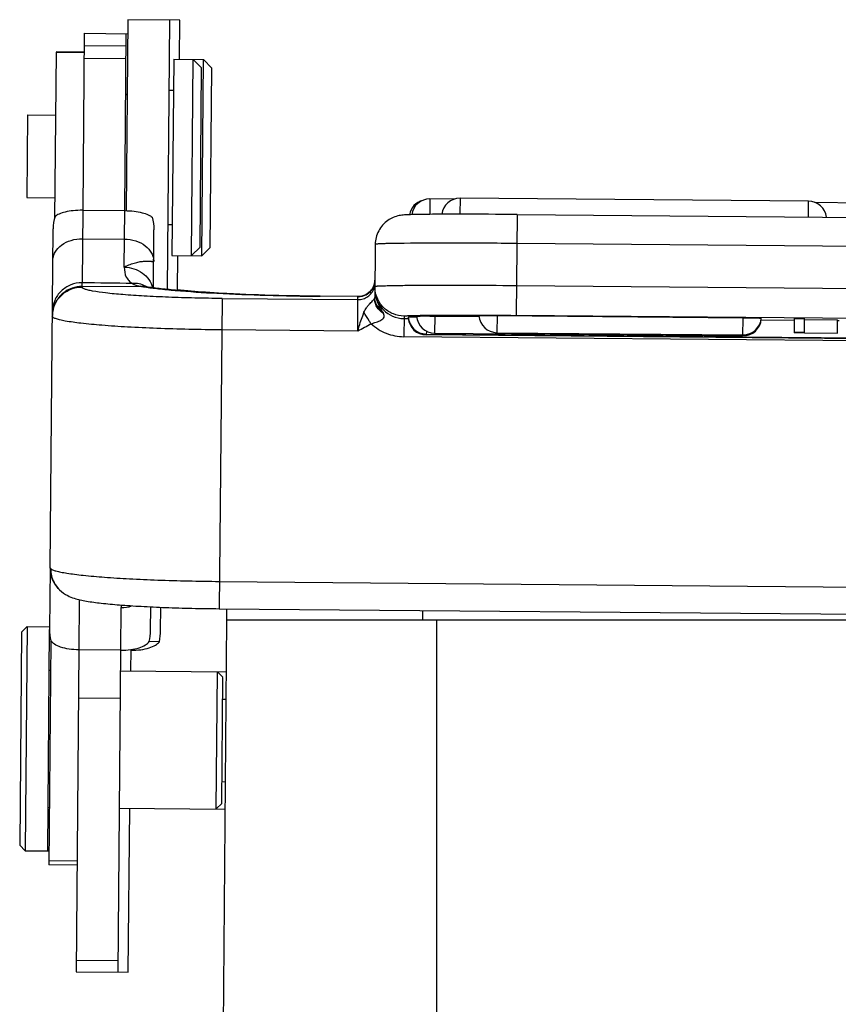
# Model space of a CAD drawing. Units: millimetres. Extents: x 2061 to 2507, y 610 to 925.
# Drawn here: x 2275 to 2305, y 831 to 866 of the extents above; entities that cross this region are included whole.
import ezdxf

# ---------------------------------------------------------------- set-up
doc = ezdxf.new("R2010")
doc.units = ezdxf.units.MM
doc.header["$LTSCALE"] = 65.395
doc.layers.get('0').update_dxf_attribs({"linetype": 'CONTINUOUS', "lineweight": 30})
doc.layers.add('1', color=7, linetype='CONTINUOUS', true_color=0xffffff)
for name, color, linetype in [('SHELL', 7, 'CONTINUOUS'), ('SHELL_2', 7, 'CONTINUOUS'), ('SHELL_3', 7, 'CONTINUOUS')]:
    doc.layers.add(name, color=color, linetype=linetype)

msp = doc.modelspace()

# ---------------------------------------------------------------- linework, layer by layer
at = {"color": 7, "linetype": 'Continuous'}
for p, q in [((2276.629, 865.196), (2276.577, 859.257)), ((2277.628, 865.173), (2276.628, 865.182)), ((2277.629, 865.188), (2276.629, 865.197)), ((2275.398, 844.489), (2275.6, 844.688)), ((2275.6, 844.688), (2275.53, 836.688)), ((2275.6, 844.688), (2276.4, 844.681)), ((2276.33, 836.681), (2276.399, 844.584)), ((2275.398, 844.489), (2275.332, 836.89)), ((2276.445, 844.173), (2276.375, 836.181)), ((2276.386, 843.131), (2276.436, 843.13)), ((2278.936, 843.108), (2282.699, 843.076)), ((2282.343, 838.178), (2282.386, 843.078)), ((2282.584, 842.877), (2282.386, 843.078)), ((2282.545, 838.377), (2282.584, 842.876)), ((2282.577, 842.102), (2282.69, 842.101)), ((2282.552, 839.152), (2282.665, 839.151)), ((2276.343, 838.231), (2276.393, 838.23)), ((2278.893, 838.209), (2282.656, 838.176)), ((2282.545, 838.377), (2282.343, 838.178)), ((2275.332, 836.89), (2275.53, 836.688)), ((2275.53, 836.688), (2276.38, 836.68)), ((2277.375, 836.172), (2276.375, 836.18)), ((2277.377, 836.319), (2276.377, 836.328))]:
    msp.add_line(p, q, dxfattribs=at)
at = {"layer": '1', "color": 7, "linetype": 'Continuous'}
for p, q in [((2289.97, 859.953), (2289.965, 859.401)), ((2290.842, 859.946), (2289.97, 859.953)), ((2291.046, 859.979), (2291.041, 859.406)), ((2303.483, 859.87), (2291.046, 859.979)), ((2303.478, 859.306), (2303.483, 859.87)), ((2303.687, 859.833), (2318.958, 859.7)), ((2277.579, 859.548), (2277.557, 856.959)), ((2277.579, 859.548), (2279.079, 859.535)), ((2279.062, 857.515), (2279.079, 859.535)), ((2290.39, 859.404), (2290.34, 859.404)), ((2293.079, 859.396), (2293.047, 855.797)), ((2293.079, 859.396), (2315.478, 859.201)), ((2276.418, 846.779), (2276.524, 858.883)), ((2280.105, 856.78), (2280.123, 858.852)), ((2277.57, 858.529), (2279.07, 858.516)), ((2288.019, 858.33), (2288.003, 856.43)), ((2315.469, 858.167), (2293.07, 858.362)), ((2277.556, 856.826), (2279.64, 856.835)), ((2279.811, 856.823), (2279.64, 856.835)), ((2287.997, 856.944), (2287.935, 856.773)), ((2293.057, 856.863), (2315.456, 856.667)), ((2277.556, 856.826), (2277.555, 856.803)), ((2279.813, 856.822), (2279.811, 856.823)), ((2287.891, 856.704), (2287.889, 856.702)), ((2287.935, 856.773), (2287.891, 856.704)), ((2282.552, 856.399), (2282.455, 845.326)), ((2282.552, 856.399), (2287.402, 856.357)), ((2286.053, 856.479), (2286.053, 856.477)), ((2287.42, 856.468), (2286.053, 856.479)), ((2287.405, 856.465), (2286.053, 856.477)), ((2287.392, 855.234), (2287.403, 856.458)), ((2287.405, 856.465), (2287.415, 856.468)), ((2287.505, 856.474), (2287.415, 856.468)), ((2292.369, 855.788), (2292.363, 855.178)), ((2292.369, 855.788), (2301.147, 855.711)), ((2315.446, 855.601), (2293.047, 855.797)), ((2289.047, 855.771), (2289.04, 855.033)), ((2289.046, 855.682), (2289.198, 855.681)), ((2290.143, 855.772), (2290.138, 855.162)), ((2290.143, 855.772), (2291.72, 855.758)), ((2301.141, 855.066), (2301.147, 855.711)), ((2301.794, 855.661), (2301.794, 855.661)), ((2301.794, 855.636), (2302.966, 855.626)), ((2302.967, 855.683), (2302.962, 855.167)), ((2302.967, 855.683), (2303.342, 855.679)), ((2303.338, 855.169), (2303.342, 855.679)), ((2303.342, 855.649), (2304.517, 855.639)), ((2304.513, 855.159), (2304.517, 855.639)), ((2304.517, 855.612), (2304.571, 855.612)), ((2287.392, 855.234), (2282.542, 855.276)), ((2289.842, 855.244), (2289.841, 855.096)), ((2289.841, 855.13), (2318.64, 854.879)), ((2318.64, 854.844), (2289.841, 855.096)), ((2290.138, 855.162), (2301.141, 855.066)), ((2292.363, 855.178), (2301.141, 855.101)), ((2302.962, 855.203), (2303.338, 855.2)), ((2303.338, 855.164), (2302.962, 855.167)), ((2303.338, 855.169), (2304.513, 855.159)), ((2319.439, 854.767), (2289.04, 855.033)), ((2276.418, 846.776), (2276.399, 844.584)), ((2276.418, 846.779), (2276.428, 846.63)), ((2282.464, 846.3), (2325.862, 845.921)), ((2276.754, 845.995), (2276.755, 845.994)), ((2277.458, 845.647), (2277.442, 843.856)), ((2278.942, 843.843), (2278.956, 845.363)), ((2279.999, 844.553), (2280.006, 845.394)), ((2280.361, 844.55), (2280.368, 845.377)), ((2282.455, 845.326), (2326.216, 844.944)), ((2282.715, 845.323), (2282.715, 844.915)), ((2289.715, 844.915), (2289.715, 845.262)), ((2282.715, 844.915), (2282.329, 800.711)), ((2325.715, 844.915), (2282.715, 844.915)), ((2290.215, 826.448), (2290.215, 844.915)), ((2278.942, 843.843), (2277.442, 843.856)), ((2280.316, 844.147), (2279.954, 844.15))]:
    msp.add_line(p, q, dxfattribs=at)
for points in [[(2287.889, 856.702), (2287.843, 856.647), (2287.685, 856.531), (2287.505, 856.474)], [(2276.428, 846.63), (2276.489, 846.393), (2276.595, 846.187), (2276.715, 846.035), (2276.756, 845.994)]]:
    msp.add_lwpolyline(points, dxfattribs=at)
for centre, radius, start, end in [((2289.877, 859.269), 0.65, 104.7158, 169.3612), ((2289.965, 859.303), 0.65, 89.5, 172.2236), ((2291.04, 859.329), 0.65, 89.5, 173.2673), ((2303.477, 859.22), 0.65, 7.1467, 89.5), ((2290.806, 770.711), 88.695, 90.30115, 90.54544), ((2291.054, 714.984), 144.422, 90.00642, 90.26329), ((2290.945, 617.545), 241.86, 89.49463, 89.97818), ((2279.921, 855.947), 1.788, 116.1035, 118.7296), ((2272.487, 405.795), 451.192, 89.12832, 89.35625), ((2280.909, 864.136), 7.41, 260.1385, 261.3215), ((2279.406, 855.996), 0.94, 60.5086, 63.9759), ((2287.413, 857.055), 0.595, 336.2254, 341.4469), ((2287.409, 856.955), 0.598, 341.4885, 348.11), ((2287.412, 857.056), 0.596, 341.457, 345.3708), ((2287.407, 857.057), 0.601, 345.3699, 359.4491), ((2287.413, 857.062), 0.597, 270.1798, 322.8861), ((2287.408, 857.059), 0.601, 296.0886, 299.0039), ((2287.409, 857.057), 0.599, 299.0019, 305.4528), ((2287.408, 857.059), 0.601, 305.4734, 313.429), ((2287.407, 857.059), 0.602, 313.4241, 321.7162), ((2287.412, 857.055), 0.595, 321.7279, 323.4668), ((2287.413, 857.055), 0.595, 323.4678, 324.7333), ((2287.41, 857.057), 0.598, 324.7406, 332.2237), ((2287.41, 857.057), 0.598, 332.2238, 336.2266), ((2289.065, 856.735), 1.06, 179.5388, 194.5235), ((2289.053, 856.821), 1.047, 179.5066, 184.2166), ((2287.408, 857.051), 0.594, 269.5007, 270.8233), ((2287.413, 857.056), 0.591, 269.2789, 270.2387), ((2289.054, 856.733), 1.048, 194.5522, 195.7888), ((2289.058, 856.734), 1.053, 195.7887, 224.563), ((2277.532, 855.756), 1.035, 178.2332, 179.4995), ((2277.544, 855.778), 1.048, 171.5429, 179.4602), ((2289.055, 856.731), 1.049, 224.5576, 268.8594), ((2292.369, 855.828), 0.65, 183.9231, 269.5), ((2289.055, 856.719), 1.037, 268.8622, 269.4987), ((2289.847, 855.78), 0.65, 183.9231, 269.5), ((2289.847, 855.746), 0.65, 183.9231, 269.5), ((2290.144, 855.812), 0.65, 183.9231, 269.5), ((2301.147, 855.751), 0.65, 269.5, 355.0769), ((2301.147, 855.716), 0.65, 269.5, 355.0769), ((2277.467, 846.768), 1.05, 179.529, 191.0294), ((2277.476, 846.746), 1.04, 179.4671, 208.0031), ((2277.462, 846.767), 1.044, 191.0301, 198.1356), ((2277.466, 846.768), 1.048, 198.1471, 205.4505), ((2277.464, 846.767), 1.046, 205.4541, 211.9118), ((2277.494, 846.757), 1.062, 208.0471, 209.3979), ((2277.469, 846.771), 1.052, 211.93, 224.7676), ((2277.445, 846.715), 0.997, 223.6676, 226.1841), ((2278.966, 846.454), 1.091, 269.476, 289.2957), ((2278.407, 844.568), 2.008, 179.5395, 191.1144), ((2277.99, 844.572), 2.008, 347.886, 359.4609), ((2278.353, 844.569), 2.008, 347.8856, 359.4605)]:
    msp.add_arc(centre, radius, start, end, dxfattribs=at)
for points in [[(2276.596, 859.327), (2276.549, 859.185), (2276.525, 859.033), (2276.524, 858.883)], [(2280.059, 859.297), (2280.103, 859.154), (2280.125, 859.002), (2280.123, 858.852)], [(2287.672, 856.519), (2287.594, 856.481), (2287.504, 856.459), (2287.416, 856.458)], [(2287.403, 856.458), (2287.403, 856.46), (2287.404, 856.463), (2287.405, 856.465)], [(2288.003, 856.43), (2288.002, 856.422), (2288.001, 856.414), (2287.998, 856.407)], [(2287.87, 855.496), (2287.715, 855.401), (2287.555, 855.314), (2287.392, 855.234)]]:
    msp.add_open_spline(points, degree=3, dxfattribs=at)
for points, knots in [([(2277.579, 859.548), (2277.467, 859.549), (2277.256, 859.54), (2276.972, 859.495), (2276.753, 859.427), (2276.637, 859.363), (2276.596, 859.327)], [0, 0, 0, 0, 0.330362, 0.617285, 0.840449, 1, 1, 1, 1]), ([(2279.079, 859.535), (2279.192, 859.534), (2279.403, 859.521), (2279.686, 859.471), (2279.903, 859.4), (2280.019, 859.334), (2280.059, 859.297)], [0, 0, 0, 0, 0.330362, 0.617285, 0.840449, 1, 1, 1, 1]), ([(2289.962, 859.401), (2289.863, 859.4), (2289.682, 859.398), (2289.436, 859.394), (2289.236, 859.388), (2289.055, 859.38), (2288.792, 859.352), (2288.433, 859.202), (2288.105, 858.831), (2288.021, 858.496), (2288.019, 858.33)], [0, 0, 0, 0, 0.117533, 0.215265, 0.293145, 0.354955, 0.431332, 0.606692, 0.802837, 1, 1, 1, 1]), ([(2276.514, 857.747), (2276.514, 857.798), (2276.529, 857.904), (2276.614, 858.109), (2276.824, 858.331), (2277.17, 858.494), (2277.435, 858.531), (2277.57, 858.529)], [0, 0, 0, 0, 0.10766, 0.218381, 0.45559, 0.71919, 1, 1, 1, 1]), ([(2279.07, 858.516), (2279.206, 858.515), (2279.47, 858.474), (2279.814, 858.304), (2280.019, 858.079), (2280.101, 857.873), (2280.114, 857.767), (2280.113, 857.715)], [0, 0, 0, 0, 0.280896, 0.544464, 0.781636, 0.892431, 1, 1, 1, 1]), ([(2289.052, 858.367), (2288.973, 858.366), (2288.826, 858.365), (2288.619, 858.361), (2288.442, 858.357), (2288.295, 858.353), (2288.192, 858.349), (2288.126, 858.345), (2288.089, 858.342), (2288.06, 858.34), (2288.038, 858.337), (2288.027, 858.334), (2288.019, 858.332), (2288.019, 858.33)], [0, 0, 0, 0, 0.227486, 0.427776, 0.599601, 0.741776, 0.853421, 0.897565, 0.93381, 0.962119, 0.982488, 0.994966, 1, 1, 1, 1]), ([(2293.07, 858.362), (2292.322, 858.369), (2290.983, 858.376), (2289.644, 858.374), (2289.052, 858.367)], [0, 0, 0, 0, 0.557988, 1, 1, 1, 1]), ([(2279.134, 857.553), (2279.196, 857.583), (2279.318, 857.634), (2279.501, 857.689), (2279.67, 857.721), (2279.799, 857.732), (2279.89, 857.734), (2279.947, 857.732), (2279.997, 857.729), (2280.037, 857.725), (2280.069, 857.721), (2280.09, 857.718), (2280.102, 857.716), (2280.108, 857.715), (2280.111, 857.714), (2280.113, 857.715), (2280.113, 857.715)], [0, 0, 0, 0, 0.203528, 0.394023, 0.566242, 0.715403, 0.779797, 0.836788, 0.885916, 0.926661, 0.95859, 0.98153, 0.98958, 0.995321, 0.998748, 1, 1, 1, 1]), ([(2279.062, 857.515), (2279.063, 857.396), (2279.086, 857.216), (2279.22, 857.029), (2279.306, 856.963), (2279.352, 856.935)], [0, 0, 0, 0, 0.526171, 0.761688, 1, 1, 1, 1]), ([(2279.062, 857.515), (2279.177, 857.514), (2279.407, 857.478), (2279.715, 857.324), (2279.953, 857.09), (2280.048, 856.89), (2280.075, 856.788)], [0, 0, 0, 0, 0.259972, 0.515027, 0.761172, 1, 1, 1, 1]), ([(2277.557, 856.959), (2277.42, 856.96), (2277.144, 856.909), (2276.794, 856.682), (2276.556, 856.341), (2276.499, 856.069), (2276.498, 855.934)], [0, 0, 0, 0, 0.251835, 0.502571, 0.751801, 1, 1, 1, 1]), ([(2277.556, 856.826), (2277.56, 856.843), (2277.562, 856.888), (2277.559, 856.932), (2277.557, 856.958)], [0, 0, 0, 0, 0.396293, 1, 1, 1, 1]), ([(2279.819, 856.841), (2279.747, 856.876), (2279.594, 856.928), (2279.432, 856.939), (2279.352, 856.935)], [0, 0, 0, 0, 0.497121, 1, 1, 1, 1]), ([(2279.352, 856.935), (2279.373, 856.923), (2279.464, 856.876), (2279.564, 856.847), (2279.64, 856.835)], [0, 0, 0, 0, 0.242954, 1, 1, 1, 1]), ([(2288.006, 856.83), (2288.006, 856.831), (2288.008, 856.833), (2288.016, 856.835), (2288.034, 856.838), (2288.065, 856.841), (2288.107, 856.845), (2288.161, 856.848), (2288.227, 856.851), (2288.305, 856.854), (2288.431, 856.857), (2288.615, 856.862), (2288.869, 856.866), (2289.163, 856.869), (2289.372, 856.871), (2289.482, 856.871)], [0, 0, 0, 0, 0.00163, 0.004961, 0.017526, 0.038147, 0.066845, 0.103585, 0.148271, 0.200787, 0.261014, 0.404054, 0.576068, 0.775476, 1, 1, 1, 1]), ([(2289.482, 856.871), (2290.029, 856.875), (2291.22, 856.875), (2292.412, 856.868), (2293.057, 856.863)], [0, 0, 0, 0, 0.458711, 1, 1, 1, 1]), ([(2276.497, 855.788), (2276.501, 855.922), (2276.562, 856.192), (2276.8, 856.53), (2277.148, 856.754), (2277.421, 856.804), (2277.555, 856.803)], [0, 0, 0, 0, 0.249742, 0.499596, 0.749693, 1, 1, 1, 1]), ([(2277.556, 856.826), (2277.437, 856.827), (2277.189, 856.788), (2276.855, 856.599), (2276.608, 856.299), (2276.526, 856.054), (2276.508, 855.933)], [0, 0, 0, 0, 0.237331, 0.493873, 0.753668, 1, 1, 1, 1]), ([(2282.552, 856.399), (2282.227, 856.402), (2281.589, 856.412), (2280.663, 856.44), (2279.81, 856.479), (2279.062, 856.529), (2278.448, 856.586), (2278.032, 856.641), (2277.802, 856.688), (2277.708, 856.713), (2277.654, 856.73), (2277.612, 856.748), (2277.577, 856.767), (2277.555, 856.789), (2277.555, 856.803)], [0, 0, 0, 0, 0.193394, 0.379396, 0.550902, 0.701381, 0.825136, 0.917574, 0.951004, 0.964417, 0.975617, 0.984624, 0.991524, 1, 1, 1, 1]), ([(2279.791, 856.811), (2279.954, 856.786), (2280.318, 856.74), (2281.177, 856.656), (2282.463, 856.573), (2284.187, 856.505), (2285.415, 856.482), (2286.053, 856.477)], [0, 0, 0, 0, 0.07892, 0.175258, 0.412797, 0.694819, 1, 1, 1, 1]), ([(2286.053, 856.479), (2285.396, 856.485), (2284.137, 856.509), (2282.617, 856.57), (2281.524, 856.639), (2280.843, 856.694), (2280.283, 856.752), (2279.952, 856.798), (2279.811, 856.823)], [0, 0, 0, 0, 0.315146, 0.603603, 0.729858, 0.840135, 0.931362, 1, 1, 1, 1]), ([(2280.947, 856.718), (2281.284, 856.683), (2282.031, 856.623), (2283.732, 856.528), (2285.097, 856.492), (2286.052, 856.48)], [0, 0, 0, 0, 0.198449, 0.439687, 1, 1, 1, 1]), ([(2287.402, 856.357), (2287.464, 856.356), (2287.591, 856.375), (2287.761, 856.46), (2287.897, 856.593), (2287.956, 856.706), (2287.976, 856.765)], [0, 0, 0, 0, 0.250232, 0.500346, 0.750269, 1, 1, 1, 1]), ([(2288.005, 856.743), (2288.004, 856.604), (2288.052, 856.326), (2288.18, 856.078), (2288.256, 855.963)], [0, 0, 0, 0, 0.503668, 1, 1, 1, 1]), ([(2289.047, 855.771), (2288.917, 855.772), (2288.656, 855.824), (2288.321, 856.037), (2288.086, 856.358), (2288.018, 856.615), (2288.009, 856.744)], [0, 0, 0, 0, 0.250013, 0.499977, 0.749942, 1, 1, 1, 1]), ([(2287.617, 855.905), (2287.643, 855.962), (2287.686, 856.049), (2287.768, 856.151), (2287.849, 856.24), (2287.925, 856.312), (2287.978, 856.374), (2287.994, 856.397), (2287.998, 856.407)], [0, 0, 0, 0, 0.297378, 0.454843, 0.615122, 0.869351, 0.948003, 1, 1, 1, 1]), ([(2288.315, 855.865), (2288.219, 855.924), (2288.094, 856.046), (2288.008, 856.249), (2287.996, 856.355), (2287.998, 856.407)], [0, 0, 0, 0, 0.517621, 0.762953, 1, 1, 1, 1]), ([(2288.256, 855.963), (2288.18, 856.018), (2288.05, 856.156), (2288.002, 856.341), (2288.003, 856.43)], [0, 0, 0, 0, 0.514155, 1, 1, 1, 1]), ([(2287.392, 855.234), (2287.409, 855.292), (2287.453, 855.436), (2287.526, 855.66), (2287.586, 855.825), (2287.617, 855.905)], [0, 0, 0, 0, 0.256791, 0.636781, 1, 1, 1, 1]), ([(2287.87, 855.496), (2287.847, 855.532), (2287.761, 855.668), (2287.677, 855.804), (2287.617, 855.905)], [0, 0, 0, 0, 0.267795, 1, 1, 1, 1]), ([(2287.87, 855.496), (2287.932, 855.514), (2288.023, 855.544), (2288.142, 855.586), (2288.222, 855.623), (2288.29, 855.668), (2288.331, 855.717), (2288.343, 855.762), (2288.339, 855.81), (2288.325, 855.843), (2288.315, 855.865)], [0, 0, 0, 0, 0.289286, 0.429132, 0.56247, 0.684639, 0.79092, 0.840308, 0.890662, 1, 1, 1, 1]), ([(2288.256, 855.963), (2288.262, 855.955), (2288.282, 855.923), (2288.302, 855.89), (2288.315, 855.865)], [0, 0, 0, 0, 0.25936, 1, 1, 1, 1]), ([(2289.047, 855.771), (2289.047, 855.772), (2289.05, 855.774), (2289.055, 855.775), (2289.064, 855.777), (2289.082, 855.779), (2289.113, 855.782), (2289.161, 855.785), (2289.222, 855.788), (2289.296, 855.79), (2289.383, 855.793), (2289.445, 855.794), (2289.478, 855.795)], [0, 0, 0, 0, 0.005694, 0.018267, 0.038478, 0.06645, 0.145763, 0.256189, 0.397371, 0.568779, 0.769869, 1, 1, 1, 1]), ([(2289.478, 855.795), (2289.53, 855.796), (2289.776, 855.8), (2290.021, 855.803), (2290.216, 855.804)], [0, 0, 0, 0, 0.208274, 1, 1, 1, 1]), ([(2290.216, 855.804), (2290.649, 855.807), (2291.593, 855.807), (2292.536, 855.801), (2293.047, 855.797)], [0, 0, 0, 0, 0.458712, 1, 1, 1, 1]), ([(2291.72, 855.783), (2291.72, 855.784), (2291.722, 855.784), (2291.725, 855.785), (2291.731, 855.785), (2291.741, 855.786), (2291.76, 855.787), (2291.776, 855.787), (2291.786, 855.787)], [0, 0, 0, 0, 0.017711, 0.065623, 0.144989, 0.255644, 0.568263, 1, 1, 1, 1]), ([(2291.786, 855.787), (2291.865, 855.789), (2292.06, 855.789), (2292.254, 855.789), (2292.369, 855.788)], [0, 0, 0, 0, 0.410282, 1, 1, 1, 1]), ([(2282.542, 855.276), (2282.149, 855.28), (2281.377, 855.292), (2280.257, 855.326), (2279.224, 855.373), (2278.319, 855.433), (2277.577, 855.502), (2277.073, 855.569), (2276.795, 855.625), (2276.681, 855.656), (2276.616, 855.677), (2276.564, 855.698), (2276.522, 855.721), (2276.496, 855.748), (2276.496, 855.765)], [0, 0, 0, 0, 0.193403, 0.379399, 0.550911, 0.701389, 0.825145, 0.91758, 0.951011, 0.964421, 0.975619, 0.984626, 0.991524, 1, 1, 1, 1]), ([(2287.87, 855.496), (2287.95, 855.424), (2288.121, 855.293), (2288.503, 855.099), (2288.827, 855.036), (2289.04, 855.033)], [0, 0, 0, 0, 0.250361, 0.500851, 1, 1, 1, 1]), ([(2289.198, 855.736), (2289.198, 855.736), (2289.2, 855.737), (2289.203, 855.737), (2289.209, 855.738), (2289.219, 855.738), (2289.238, 855.739), (2289.254, 855.739), (2289.264, 855.74)], [0, 0, 0, 0, 0.017711, 0.065623, 0.144989, 0.255644, 0.568263, 1, 1, 1, 1]), ([(2289.198, 855.701), (2289.198, 855.702), (2289.202, 855.702), (2289.204, 855.702), (2289.206, 855.703)], [0, 0, 0, 0, 0.260508, 1, 1, 1, 1]), ([(2289.264, 855.74), (2289.279, 855.74), (2289.359, 855.741), (2289.439, 855.742), (2289.504, 855.742)], [0, 0, 0, 0, 0.189169, 1, 1, 1, 1]), ([(2289.495, 855.768), (2289.495, 855.769), (2289.497, 855.769), (2289.5, 855.769), (2289.505, 855.77), (2289.516, 855.77), (2289.535, 855.771), (2289.551, 855.772), (2289.561, 855.772)], [0, 0, 0, 0, 0.017711, 0.065623, 0.144989, 0.255644, 0.568263, 1, 1, 1, 1]), ([(2289.561, 855.772), (2289.64, 855.774), (2289.835, 855.774), (2290.029, 855.773), (2290.143, 855.772)], [0, 0, 0, 0, 0.410282, 1, 1, 1, 1]), ([(2301.147, 855.711), (2301.261, 855.71), (2301.454, 855.707), (2301.648, 855.704), (2301.728, 855.7)], [0, 0, 0, 0, 0.588621, 1, 1, 1, 1]), ([(2301.728, 855.7), (2301.737, 855.7), (2301.754, 855.699), (2301.773, 855.698), (2301.784, 855.697), (2301.79, 855.697), (2301.793, 855.696), (2301.795, 855.696), (2301.795, 855.696)], [0, 0, 0, 0, 0.431633, 0.744244, 0.85463, 0.933949, 0.982108, 1, 1, 1, 1]), ([(2301.787, 855.662), (2301.788, 855.662), (2301.79, 855.662), (2301.793, 855.662), (2301.794, 855.661)], [0, 0, 0, 0, 0.369714, 1, 1, 1, 1]), ([(2276.435, 846.756), (2276.433, 846.758), (2276.425, 846.766), (2276.418, 846.777), (2276.418, 846.784)], [0, 0, 0, 0, 0.327117, 1, 1, 1, 1]), ([(2276.435, 846.756), (2276.444, 846.748), (2276.466, 846.732), (2276.528, 846.702), (2276.64, 846.667), (2276.812, 846.629), (2277.033, 846.59), (2277.302, 846.553), (2277.746, 846.502), (2278.4, 846.445), (2279.285, 846.39), (2280.281, 846.346), (2281.353, 846.315), (2282.089, 846.303), (2282.464, 846.3)], [0, 0, 0, 0, 0.005704, 0.013261, 0.034295, 0.063392, 0.100438, 0.145195, 0.197301, 0.321784, 0.469683, 0.635919, 0.814753, 1, 1, 1, 1]), ([(2276.569, 846.235), (2276.58, 846.217), (2276.624, 846.142), (2276.678, 846.073), (2276.724, 846.026)], [0, 0, 0, 0, 0.24864, 1, 1, 1, 1]), ([(2276.754, 845.995), (2276.839, 845.914), (2277.01, 845.796), (2277.268, 845.695), (2277.493, 845.637), (2277.812, 845.576), (2278.279, 845.515), (2278.929, 845.456), (2279.696, 845.406), (2280.559, 845.366), (2281.49, 845.339), (2282.13, 845.329), (2282.455, 845.326)], [0, 0, 0, 0, 0.060955, 0.104924, 0.142576, 0.181386, 0.272476, 0.385393, 0.518953, 0.669397, 0.831666, 1, 1, 1, 1]), ([(2278.967, 845.462), (2278.965, 845.454), (2278.958, 845.422), (2278.956, 845.388), (2278.956, 845.363)], [0, 0, 0, 0, 0.238186, 1, 1, 1, 1]), ([(2277.442, 843.856), (2277.326, 843.857), (2277.106, 843.874), (2276.81, 843.942), (2276.584, 844.039), (2276.47, 844.132), (2276.436, 844.181)], [0, 0, 0, 0, 0.32303, 0.607547, 0.833639, 1, 1, 1, 1]), ([(2278.942, 843.843), (2279.059, 843.842), (2279.279, 843.855), (2279.576, 843.918), (2279.804, 844.011), (2279.919, 844.101), (2279.954, 844.15)], [0, 0, 0, 0, 0.322978, 0.607509, 0.833596, 1, 1, 1, 1]), ([(2279.305, 843.84), (2279.422, 843.839), (2279.642, 843.852), (2279.938, 843.915), (2280.166, 844.008), (2280.281, 844.098), (2280.316, 844.147)], [0, 0, 0, 0, 0.32303, 0.607547, 0.833639, 1, 1, 1, 1])]:
    msp.add_open_spline(points, degree=3, knots=knots, dxfattribs=at)
at = {"layer": 'SHELL', "color": 7, "linetype": 'Continuous'}
for p, q in [((2279.189, 866.35), (2279.129, 859.534)), ((2281.051, 866.334), (2279.189, 866.35)), ((2280.605, 856.722), (2280.689, 866.337)), ((2281.039, 864.934), (2281.051, 866.334)), ((2280.967, 856.686), (2280.978, 857.934))]:
    msp.add_line(p, q, dxfattribs=at)
at = {"layer": 'SHELL_2', "color": 7, "linetype": 'Continuous'}
for p, q in [((2280.827, 864.935), (2280.765, 857.936)), ((2280.827, 864.935), (2281.889, 864.926)), ((2281.465, 857.93), (2281.526, 864.929)), ((2281.824, 864.627), (2281.526, 864.929)), ((2281.828, 857.926), (2281.889, 864.926)), ((2282.186, 864.624), (2281.889, 864.926)), ((2281.768, 858.227), (2281.824, 864.627)), ((2282.13, 858.224), (2282.186, 864.624)), ((2279.115, 863.65), (2279.166, 863.7)), ((2280.667, 863.837), (2280.817, 863.836)), ((2275.609, 862.956), (2275.583, 860.006)), ((2275.609, 862.956), (2276.609, 862.947)), ((2275.583, 860.006), (2276.583, 859.997)), ((2280.625, 859.037), (2280.775, 859.036)), ((2280.765, 857.936), (2281.828, 857.926)), ((2281.768, 858.227), (2281.465, 857.93)), ((2282.13, 858.224), (2281.828, 857.926))]:
    msp.add_line(p, q, dxfattribs=at)
at = {"layer": 'SHELL_3', "color": 7, "linetype": 'Continuous'}
for p, q in [((2277.634, 865.863), (2277.579, 859.548)), ((2277.634, 865.863), (2279.184, 865.85)), ((2279.079, 859.535), (2279.134, 865.85)), ((2277.631, 865.433), (2279.131, 865.42)), ((2279.127, 864.954), (2277.627, 864.967)), ((2277.442, 843.856), (2277.342, 832.368)), ((2278.842, 832.355), (2278.942, 843.843)), ((2279.298, 843.105), (2279.305, 843.871)), ((2277.427, 842.14), (2278.927, 842.127)), ((2279.205, 832.352), (2279.256, 838.205)), ((2277.346, 832.784), (2278.846, 832.771)), ((2277.342, 832.368), (2279.205, 832.352))]:
    msp.add_line(p, q, dxfattribs=at)

doc.saveas('drawing.dxf')
